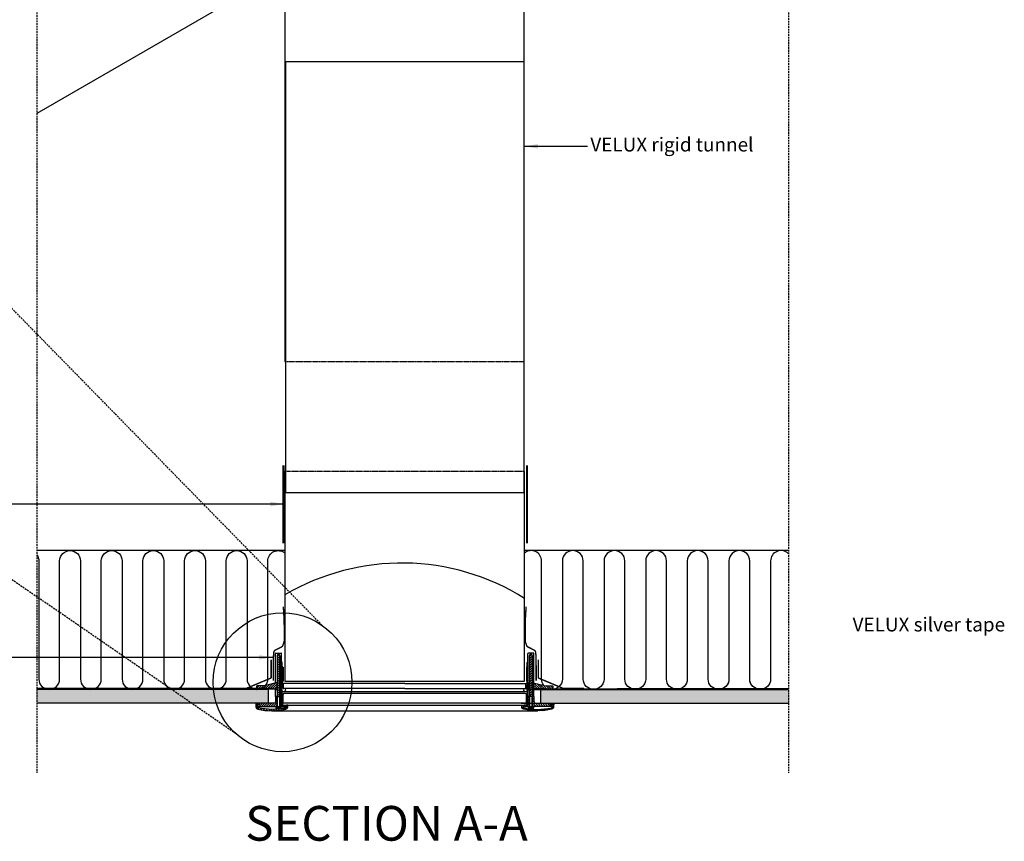
# Model space of a CAD drawing. Units: millimetres. Extents: x -290 to 3464, y 9647 to 12014.
# Drawn here: x 656 to 2074, y 9647 to 10830 of the extents above; entities that cross this region are included whole.
import ezdxf

# ---------------------------------------------------------------- set-up
doc = ezdxf.new("R2010")
doc.units = ezdxf.units.MM
doc.header["$LTSCALE"] = 0.04
doc.linetypes.add('DASHED', pattern=[0.75, 0.5, -0.25])
doc.linetypes.add('HIDDEN', pattern=[9.524999999999999, 6.35, -3.175])
doc.layers.get('0').update_dxf_attribs({"lineweight": 25})
for name, color, linetype in [('VELUX_DIFFUSER', 7, 'Continuous'), ('VELUX_FLEX', 253, 'Continuous'), ('VELUX_GASKET', 1, 'Continuous'), ('VELUX_HATCH', 1, 'Continuous'), ('VELUX_INFO', 7, 'Continuous'), ('VELUX_INSULATION', 1, 'Continuous'), ('VELUX_ROOFWINDOW', 2, 'Continuous'), ('VELUX_RUDE_', 1, 'Continuous'), ('VELUX_SILVERTABE', 3, 'Continuous'), ('VELUX_TEXT', 7, 'Continuous'), ('VELUX_UNDERROOF', 3, 'DASHED'), ('VELUX_VAPOUR-BARRIER', 1, 'HIDDEN')]:
    doc.layers.add(name, color=color, linetype=linetype)
doc.styles.add('VELUX notes 1_50', font='arial.ttf')
doc.styles.add('Verdana', font='verdana.ttf')
doc.dimstyles.new('VERDANA', dxfattribs={"dimtxt": 20, "dimasz": 20, "dimexe": 2, "dimexo": 0, "dimgap": 2, "dimtad": 1, "dimdec": 0, "dimzin": 4, "dimdsep": 46, "dimlunit": 6, "dimtxsty": 'Verdana', "dimcen": 0.09, "dimclrd": 256, "dimclre": 256, "dimclrt": 256, "dimadec": 0, "dimazin": 1, "dimtfac": 1, "dimtdec": 0, "dimtix": 1, "dimtmove": 0, "dimatfit": 3, "dimfxl": 1, "dimtolj": 1, "dimtzin": 0, "dimarcsym": 0})
pattern_1 = [(44.99999999999996, (531.9765785722275, 10194.03573222794), (-1.683798022700465, 1.683798022700467), [])]
pattern_2 = [(44.99999999999996, (531.9765785722275, 10233.02254638283), (-1.683798022700465, 1.683798022700467), [])]
pattern_3 = [(134.9999999999999, (1888.5211473995, 10233.02254638283), (1.683798022700467, 1.683798022700466), [])]
pattern_4 = [(135, (1888.5211473995, 10194.03573222794), (1.683798022700465, 1.683798022700467), [])]

msp = doc.modelspace()

# ---------------------------------------------------------------- hatches: boundary and pattern name
at = {"layer": 'VELUX_GASKET'}
h = msp.add_hatch(dxfattribs=at)
h.set_pattern_fill('ANSI31', color=256, scale=0.75, angle=89.99999999999999, style=0)
h.set_pattern_definition([(134.9999999999999, (531.9765785722275, 10233.02254638283), (-1.683798022700467, -1.683798022700465), [])])
h.paths.add_polyline_path([(1030.457792755746, 9912.635146443923), (1030.457792755748, 9914.094078073018), (1028.867645644485, 9917.084709828961), (1028.060430859081, 9917.084709828963), (1026.498058399609, 9914.096840590932), (1026.49802654455, 9914.013145689216), (1026.502279105751, 9913.7695166212), (1026.494661405388, 9905.171693274162), (1026.475745017102, 9855.471416768038), (1030.457792755748, 9855.471416768038)])
h = msp.add_hatch(dxfattribs=at)
h.set_pattern_fill('ANSI31', color=256, scale=0.75, angle=89.99999999999999, style=0)
h.set_pattern_definition([(44.99999999999996, (1888.5211473995, 10233.02254638283), (1.683798022700466, -1.683798022700467), [])])
h.paths.add_polyline_path([(1390.039933215982, 9912.635146443923), (1390.03993321598, 9914.094078073016), (1391.630080327243, 9917.084709828961), (1392.437295112647, 9917.084709828961), (1393.999667572119, 9914.096840590932), (1393.999699427178, 9914.013145689216), (1393.995446865977, 9913.7695166212), (1394.00306456634, 9905.171693274162), (1394.021980954626, 9855.471416768038), (1390.03993321598, 9855.471416768038)])
h = msp.add_hatch(dxfattribs=at)
h.set_pattern_fill('ANSI31', color=256, scale=0.75, angle=-2.544443745170813e-14, style=0)
h.set_pattern_definition(pattern_2)
h.paths.add_polyline_path([(1034.032835908862, 9897.498296638023), (1033.836398523499, 9901.334049247658), (1033.632640858985, 9904.820298743385), (1032.732622045503, 9904.820298743385), (1032.697401430327, 9868.518345379582), (1032.953741437854, 9868.262005372055), (1033.145772185399, 9871.926170314204), (1033.429572542247, 9871.926170314204), (1033.885245097388, 9871.926170314204, -0.3989595459725319), (1034.183898417294, 9871.642758895881), (1034.415413106159, 9867.225195472627, 0.3989595459728877), (1034.714066426066, 9866.941784054305), (1035.46881498617, 9866.941784054305, 0.4193348017581685), (1035.767832612995, 9867.24606660199), (1035.656469047179, 9873.626081014663, 0.4091108014275128), (1035.357451420355, 9873.919924818167), (1034.360528565283, 9873.919924818167, -0.4160501107899414), (1034.061471261244, 9874.220861999449), (1034.057439438268, 9877.498296638023), (1034.032835908862, 9877.498296638023)])
h = msp.add_hatch(dxfattribs=at)
h.set_pattern_fill('ANSI31', color=256, scale=0.75, angle=-2.544443745170813e-14, style=0)
h.set_pattern_definition(pattern_3)
h.paths.add_polyline_path([(1386.464890062866, 9897.498296638023), (1386.661327448229, 9901.334049247658), (1386.865085112743, 9904.820298743385), (1387.765103926225, 9904.820298743385), (1387.800324541399, 9868.51834537958), (1387.543984533874, 9868.262005372057), (1387.351953786329, 9871.926170314202), (1387.068153429481, 9871.926170314204), (1386.61248087434, 9871.926170314204, 0.3989595459725319), (1386.313827554434, 9871.642758895881), (1386.082312865569, 9867.225195472627, -0.3989595459728877), (1385.783659545662, 9866.941784054305), (1385.028910985558, 9866.941784054305, -0.4193348017581685), (1384.729893358733, 9867.24606660199), (1384.841256924549, 9873.626081014663, -0.4091108014275128), (1385.140274551372, 9873.919924818167), (1386.137197406445, 9873.919924818167, 0.4160501107899414), (1386.436254710484, 9874.220861999449), (1386.440286533459, 9877.498296638023), (1386.464890062866, 9877.498296638023)])
for points in [[(1035.032835908862, 9897.498296638023), (1034.032835908862, 9897.498296638023), (1034.057439438268, 9877.498296638023), (1035.032835908862, 9877.498296638023)], [(1385.464890062866, 9897.498296638023), (1386.464890062866, 9897.498296638023), (1386.440286533459, 9877.498296638023), (1385.464890062866, 9877.498296638023)]]:
    msp.add_hatch(color=256, dxfattribs=at).paths.add_polyline_path(points)
h = msp.add_hatch(dxfattribs=at)
h.set_pattern_fill('ANSI31', color=256, scale=0.75, angle=-2.544443745170813e-14, style=0)
h.set_pattern_definition(pattern_1)
h.paths.add_polyline_path([(1026.49802654455, 9875.02633153432), (1026.496613864536, 9875.107263918128), (1024.966703520346, 9875.107263918128), (1009.55170408654, 9871.169274657545), (997.3330440561476, 9870.529045592866, 0.3939124144345226), (996.8606747393496, 9870.039899433152), (996.7815709639963, 9865.508923136675), (1009.899517487835, 9866.196272699766), (1024.867400412501, 9866.184888397636), (1024.954615870976, 9865.188011145654), (1025.767093433487, 9865.188011145654), (1026.31332075809, 9865.734238470257), (1026.494661405388, 9866.184879119273)])
h = msp.add_hatch(dxfattribs=at)
h.set_pattern_fill('ANSI31', color=256, scale=0.75, angle=-2.544443745170813e-14, style=0)
h.set_pattern_definition(pattern_1)
h.paths.add_polyline_path([(1031.973894063396, 9874.617524245621, 0.0309060079338397), (1031.969020791015, 9874.678891243087), (1031.545597302975, 9875.102314731128, 0.03527411560137291), (1031.475531352024, 9875.107263918128), (1030.457792755748, 9875.107263918128), (1030.457792755746, 9873.648332289033), (1030.457792755747, 9866.135368650292), (1030.678746461341, 9865.68471872291), (1031.224973785942, 9865.138491398311), (1032.037451348453, 9865.13849139831), (1032.065527509657, 9865.45940338933), (1032.122402414247, 9866.109486523506)])
h = msp.add_hatch(dxfattribs=at)
h.set_pattern_fill('ANSI31', color=256, scale=0.75, angle=-2.544443745170813e-14, style=0)
h.set_pattern_definition(pattern_4)
h.paths.add_polyline_path([(1388.52383190833, 9874.617524245621, -0.0309060079338397), (1388.528705180713, 9874.678891243087), (1388.952128668753, 9875.102314731128, -0.03527411560137291), (1389.022194619704, 9875.107263918128), (1390.03993321598, 9875.107263918128), (1390.03993321598, 9873.648332289033), (1390.03993321598, 9866.135368650292), (1389.818979510387, 9865.68471872291), (1389.272752185786, 9865.138491398311), (1388.460274623275, 9865.13849139831), (1388.43219846207, 9865.45940338933), (1388.37532355748, 9866.109486523506)])
h = msp.add_hatch(dxfattribs=at)
h.set_pattern_fill('ANSI31', color=256, scale=0.75, angle=-2.544443745170813e-14, style=0)
h.set_pattern_definition(pattern_4)
h.paths.add_polyline_path([(1393.999699427176, 9875.02633153432), (1394.00111210719, 9875.107263918128), (1395.531022451382, 9875.107263918128), (1410.946021885186, 9871.169274657545), (1423.16468191558, 9870.529045592866, -0.3939124144345226), (1423.637051232377, 9870.039899433152), (1423.71615500773, 9865.508923136675), (1410.598208483893, 9866.196272699766), (1395.630325559226, 9866.184888397636), (1395.54311010075, 9865.188011145654), (1394.730632538239, 9865.188011145654), (1394.184405213638, 9865.734238470257), (1394.00306456634, 9866.184879119273)])
h = msp.add_hatch(dxfattribs=at)
h.set_pattern_fill('ANSI31', color=256, scale=20, angle=89.99999999999999, style=0)
h.set_pattern_definition([(134.9999999999999, (-898.3350335170453, 8468.501902101447), (-1.76776695296637, -1.767766952966368), [])])
edge = h.paths.add_edge_path()
edge.add_arc((1038.264291616044, 9840.484801050196), 3.489070381935921, 282.8730045807554, 356.9999999999159)
edge.add_line((1041.748580348281, 9840.302197215353), (1041.877592026984, 9842.763886690902))
edge.add_line((1041.877592026984, 9842.763886690902), (1039.881101402005, 9842.763886690902))
edge.add_line((1039.881101402005, 9842.763886690902), (1039.757558215574, 9840.406542263834))
edge.add_arc((1038.264291616044, 9840.484801050197), 1.495315877972518, 282.8730045806449, 356.99999999988836, ccw=False)
edge.add_arc((1018.635135582103, 9926.37614004533), 89.60108118865934, 257.328810032288, 282.8730045806505, ccw=False)
edge.add_arc((999.3086382849451, 9840.416193656301), 1.495315877972744, 182.9999999999802, 257.3288100322871, ccw=False)
edge.add_line((997.815371685414, 9840.337934869944), (997.6540843319453, 9843.415480907512))
edge.add_line((997.6540843319453, 9843.415480907512), (998.8174243507829, 9843.415480907512))
edge.add_line((998.817424350782, 9843.415480907512), (998.8348275581293, 9844.412509988728))
edge.add_line((998.8348275581302, 9844.412509988728), (997.8723010058184, 9845.409235411475))
edge.add_line((997.8723010058184, 9845.409235411475), (995.5531054609983, 9845.409235411476))
edge.add_line((995.5531054609983, 9845.409235411475), (995.824349552724, 9840.23358982146))
edge.add_arc((999.3086382849624, 9840.416193656298), 3.48907038193581, 182.9999999999721, 257.3288100322967)
edge.add_arc((1018.635135582103, 9926.37614004533), 91.59483569262294, 257.3288100322995, 282.8730045806541)
h = msp.add_hatch(dxfattribs=at)
h.set_pattern_fill('ANSI31', color=256, scale=0.75, angle=-2.544443745170813e-14, style=0)
h.set_pattern_definition([(44.99999999999996, (531.9765785722275, 10258.02254638283), (-1.683798022700465, 1.683798022700467), [])])
edge = h.paths.add_edge_path()
edge.add_line((1026.470245805742, 9841.022975502756), (1026.475745017101, 9855.47141676804))
edge.add_line((1026.475745017102, 9855.471416768038), (1024.027934480465, 9855.472348427535))
edge.add_line((1024.027934480464, 9855.472348427535), (1024.027934480464, 9847.502701535104))
edge.add_arc((1022.034156081892, 9847.502701535104), 1.993778398572488, -89.99931333380363, 9.777068044058979e-12, ccw=False)
edge.add_line((1022.034179976501, 9845.508923136675), (1000.794486578124, 9845.508923136675))
edge.add_line((1000.794486578123, 9845.508923136675), (1000.684773919836, 9843.415480907512))
edge.add_line((1000.684773919837, 9843.415480907512), (998.508617147294, 9843.415480907512))
edge.add_line((998.508617147294, 9843.415480907512), (998.1769290326101, 9843.116827587604))
edge.add_line((998.1769290326101, 9843.116827587604), (998.0671948946965, 9841.022975502756))
edge.add_line((998.0671948946965, 9841.022975502756), (1026.470245805743, 9841.022975502756))
h = msp.add_hatch(dxfattribs=at)
h.set_pattern_fill('ANSI31', color=256, scale=0.75, angle=-2.544443745170813e-14, style=0)
h.set_pattern_definition(pattern_2)
h.paths.add_polyline_path([(1032.684749226713, 9855.477695656491), (1030.457792755748, 9855.477695656491), (1030.457792755748, 9841.122663227954), (1032.45154725971, 9841.122663227954), (1032.670821792342, 9841.122663227954)])
h = msp.add_hatch(dxfattribs=at)
h.set_pattern_fill('ANSI31', color=256, scale=20, angle=89.99999999999999, style=0)
h.set_pattern_definition([(44.99999999999996, (3318.832759488771, 8468.501902101445), (1.767766952966368, -1.767766952966369), [])])
edge = h.paths.add_edge_path()
edge.add_arc((1382.233434355684, 9840.484801050196), 3.489070381935921, 183.0000000000841, 257.1269954192446, ccw=False)
edge.add_line((1378.749145623447, 9840.302197215353), (1378.620133944744, 9842.763886690902))
edge.add_line((1378.620133944744, 9842.763886690902), (1380.616624569723, 9842.763886690902))
edge.add_line((1380.616624569723, 9842.763886690902), (1380.740167756154, 9840.406542263834))
edge.add_arc((1382.233434355684, 9840.484801050196), 1.495315877972518, 183.0000000001116, 257.1269954193551)
edge.add_arc((1401.862590389625, 9926.37614004533), 89.60108118865934, 257.1269954193494, 282.671189967712)
edge.add_arc((1421.189087686783, 9840.416193656301), 1.495315877972744, 282.6711899677129, 357.0000000000198)
edge.add_line((1422.682354286314, 9840.337934869944), (1422.843641639783, 9843.415480907512))
edge.add_line((1422.843641639783, 9843.415480907512), (1421.680301620945, 9843.415480907512))
edge.add_line((1421.680301620946, 9843.415480907512), (1421.662898413599, 9844.412509988728))
edge.add_line((1421.662898413598, 9844.412509988728), (1422.62542496591, 9845.409235411475))
edge.add_line((1422.62542496591, 9845.409235411475), (1424.94462051073, 9845.409235411476))
edge.add_line((1424.94462051073, 9845.409235411475), (1424.673376419004, 9840.23358982146))
edge.add_arc((1421.189087686765, 9840.416193656298), 3.48907038193581, 282.6711899677033, 357.0000000000279, ccw=False)
edge.add_arc((1401.862590389625, 9926.37614004533), 91.59483569262294, 257.1269954193458, 282.67118996770046, ccw=False)
h = msp.add_hatch(dxfattribs=at)
h.set_pattern_fill('ANSI31', color=256, scale=0.75, angle=-2.544443745170813e-14, style=0)
h.set_pattern_definition(pattern_3)
h.paths.add_polyline_path([(1387.812976745015, 9855.477695656491), (1390.03993321598, 9855.477695656491), (1390.03993321598, 9841.122663227954), (1388.046178712018, 9841.122663227954), (1387.826904179384, 9841.122663227954)])
h = msp.add_hatch(dxfattribs=at)
h.set_pattern_fill('ANSI31', color=256, scale=0.75, angle=-2.544443745170813e-14, style=0)
h.set_pattern_definition([(134.9999999999999, (1888.5211473995, 10258.02254638283), (1.683798022700467, 1.683798022700466), [])])
edge = h.paths.add_edge_path()
edge.add_line((1394.027480165986, 9841.022975502754), (1394.021980954627, 9855.471416768036))
edge.add_line((1394.021980954626, 9855.471416768038), (1396.469791491263, 9855.472348427535))
edge.add_line((1396.469791491264, 9855.472348427535), (1396.469791491264, 9847.502701535104))
edge.add_arc((1398.463569889836, 9847.502701535104), 1.993778398572488, 539.9999999999901, 629.9993133338036)
edge.add_line((1398.463545995227, 9845.508923136675), (1419.703239393604, 9845.508923136675))
edge.add_line((1419.703239393605, 9845.508923136675), (1419.812952051892, 9843.415480907512))
edge.add_line((1419.812952051891, 9843.415480907512), (1421.989108824434, 9843.415480907512))
edge.add_line((1421.989108824434, 9843.415480907512), (1422.320796939118, 9843.116827587604))
edge.add_line((1422.320796939118, 9843.116827587604), (1422.430531077031, 9841.022975502756))
edge.add_line((1422.430531077031, 9841.022975502756), (1394.027480165985, 9841.022975502756))
at = {"layer": 'VELUX_HATCH'}
h = msp.add_hatch(dxfattribs=at)
h.set_pattern_fill('AR-CONC', color=256, scale=2, style=0)
h.set_pattern_definition([(49.99999999999999, (-102.5638967786235, 8990.894243480632), (14.34520365201507, -1.255042699651902), [1.5, -16.5]), (355, (-102.5638967786235, 8990.894243480632), (-2.77502667226, 15.04384267400024), [1.2, -13.2]), (100.4514, (-101.3684631786236, 8990.789656680632), (11.57018763428043, 13.78879084121907), [1.274803799999997, -14.02284223999998]), (46.18420000000002, (-102.5638967786235, 8994.894243480632), (21.34482097251289, -3.310380286580362), [2.249999999999999, -24.74999999999999]), (96.63559999999998, (-100.7851618786235, 8994.618377340632), (18.69325411097407, 19.48235741800884), [1.912205759999997, -21.03425999999995]), (351.1842, (-102.5638967786235, 8994.894243480632), (18.69323890267254, 19.48237201850649), [1.8, -19.8]), (21, (-100.5638967786235, 8993.894243480632), (11.93814104236923, -8.052377813306776), [1.5, -16.5]), (326.0000000000001, (-100.5638967786235, 8993.894243480632), (4.866306638431634, 14.50300090093706), [1.2, -13.2]), (71.4514, (-99.5690521186234, 8993.223211360631), (16.8044525716298, 6.450609934199048), [1.2748038, -14.02284224]), (37.50000000000001, (-102.5638967786235, 8990.894243480632), (0.2431971063458134, 6.65787707662623), [0, -13.04, 0, -13.4, 0, -13.25]), (7.499999999999999, (-102.5638967786235, 8990.894243480632), (5.261390748842972, 7.888234237647205), [0, -7.64, 0, -12.74, 0, -5.05]), (327.5, (-107.0238967786236, 8990.894243480632), (10.67644872344818, -0.451097434687596), [0, -5, 0, -15.6, 0, -20.7]), (317.5, (-109.0238967786236, 8990.894243480632), (11.66372338684772, 2.002099646646353), [0, -6.5, 0, -10.36, 0, -14.7])])
h.paths.add_polyline_path([(680.1730173422056, 9865.508923136675), (680.1730173422056, 9845.508923136675), (1014.027934480464, 9845.508923136675), (1014.027934480463, 9865.508923136675)])
h = msp.add_hatch(dxfattribs=at)
h.set_pattern_fill('AR-CONC', color=256, scale=2, style=0)
h.set_pattern_definition([(49.99999999999999, (-297.4643940916212, 9163.719581349957), (14.34520365201507, -1.255042699651902), [1.5, -16.5]), (355, (-297.4643940916212, 9163.719581349957), (-2.77502667226, 15.04384267400024), [1.2, -13.2]), (100.4514, (-296.2689604916212, 9163.614994549958), (11.57018763428043, 13.78879084121907), [1.2748038, -14.02284224]), (46.18420000000002, (-297.4643940916212, 9167.719581349957), (21.34482097251289, -3.310380286580362), [2.249999999999999, -24.74999999999999]), (96.6356, (-295.6856591916212, 9167.443715209958), (18.69325411097407, 19.48235741800884), [1.91220576, -21.03426]), (351.1842, (-297.4643940916212, 9167.719581349957), (18.69323890267254, 19.48237201850649), [1.8, -19.8]), (21, (-295.4643940916212, 9166.719581349957), (11.93814104236923, -8.052377813306776), [1.5, -16.5]), (326.0000000000001, (-295.4643940916212, 9166.719581349957), (4.866306638431634, 14.50300090093706), [1.2, -13.2]), (71.4514, (-294.4695494316212, 9166.048549229958), (16.8044525716298, 6.450609934199048), [1.2748038, -14.02284224]), (37.50000000000001, (-297.4643940916212, 9163.719581349957), (0.2431971063458134, 6.65787707662623), [0, -13.04, 0, -13.4, 0, -13.25]), (7.499999999999999, (-297.4643940916212, 9163.719581349957), (5.261390748842972, 7.888234237647205), [0, -7.64, 0, -12.74, 0, -5.05]), (327.5, (-301.9243940916212, 9163.719581349957), (10.67644872344818, -0.451097434687596), [0, -5, 0, -15.6, 0, -20.7]), (317.5, (-303.9243940916212, 9163.719581349957), (11.66372338684772, 2.002099646646353), [0, -6.5, 0, -10.36, 0, -14.7])])
h.paths.add_polyline_path([(1763.06662717862, 9865.508923136675), (1406.469791491264, 9865.508923136675), (1406.469791491262, 9845.508923136675), (1763.06662717862, 9845.508923136675)])

# ---------------------------------------------------------------- linework, layer by layer
at = {"color": 1, "linetype": 'HIDDEN', "ltscale": 10}
for p, q in [((1763.066627178621, 11723.94639477327), (1763.066627178621, 9745.508923136675)), ((680.0545873197387, 11088.1937677032), (680.1825475157204, 9745.508923590796))]:
    msp.add_line(p, q, dxfattribs=at)
at = {"color": 7, "linetype": 'HIDDEN', "ltscale": 10}
for p, q in [((1090.871089592494, 9958.154551372021), (379.847681965208, 10684.53815986714)), ((966.6730717992876, 9802.000906031762), (104.4565715067629, 10394.65731880627))]:
    msp.add_line(p, q, dxfattribs=at)
at = {"layer": 'VELUX_DIFFUSER'}
for p, q in [((1024.027934480464, 9913.854255657643), (1024.027934480464, 9917.279703019147)), ((1024.527934480464, 9917.779703019147), (1032.232622045503, 9917.779703019147)), ((1032.732622045503, 9904.820298743385), (1032.732622045503, 9917.279703019147)), ((1387.765103926225, 9904.820298743385), (1387.765103926225, 9917.279703019147)), ((1395.969791491264, 9917.779703019147), (1388.265103926225, 9917.779703019147)), ((1396.469791491264, 9913.854255657641), (1396.469791491264, 9917.279703019147)), ((1024.027934480464, 9874.867441502753), (1024.027934480464, 9913.854255657643)), ((1032.670821792342, 9841.122663227954), (1032.732622045503, 9904.820298743385)), ((1387.826904179384, 9841.122663227954), (1387.765103926225, 9904.820298743385)), ((1396.469791491264, 9855.472348427535), (1396.469791491264, 9913.854255657641)), ((1024.027934480464, 9855.472348427535), (1024.027934480464, 9866.185526880303)), ((1030.457792755746, 9855.477695656491), (1032.684749226713, 9855.477695656491)), ((1390.039933215982, 9855.477695656491), (1387.812976745015, 9855.477695656491)), ((1026.47028374782, 9838.630470098), (1027.840989969294, 9838.630470098)), ((1028.148598592257, 9840.375005288968), (1027.840989969294, 9838.630470098)), ((1027.840989969294, 9838.630470098), (1029.087086534271, 9838.630470098)), ((1028.779477911308, 9840.375005288968), (1029.087086534271, 9838.630470098)), ((1029.087086534271, 9838.630470098), (1030.457792755746, 9838.630470098)), ((1032.45154725971, 9841.122663227954), (1039.795088525003, 9841.122663227954)), ((1388.046178712018, 9841.122663227954), (1380.702637446725, 9841.122663227954)), ((1391.410639437457, 9838.630470097998), (1390.03993321598, 9838.630470097998)), ((1391.71824806042, 9840.375005288966), (1391.410639437457, 9838.630470097998)), ((1392.656736002434, 9838.630470097998), (1391.410639437457, 9838.630470097998)), ((1392.349127379469, 9840.375005288966), (1392.656736002434, 9838.630470097998)), ((1394.027442223908, 9838.630470097998), (1392.656736002434, 9838.630470097998))]:
    msp.add_line(p, q, dxfattribs=at)
at = {"layer": 'VELUX_DIFFUSER', "color": 0}
msp.add_line((1018.635135582104, 9834.781304352708), (1401.862590389624, 9834.781304352706), dxfattribs=at)
at = {"layer": 'VELUX_DIFFUSER'}
for points in [[(1024.476529243855, 9841.022975502756), (1024.476529243855, 9840.125785975972, 0.4142135623730951), (1025.971845121829, 9838.630470098), (1026.47028374782, 9838.630470098), (1026.777892370783, 9840.375005288968), (1030.150184132783, 9840.375005288968), (1030.457792755748, 9838.630470098), (1030.956231381737, 9838.630470098, 0.4142135623730951), (1032.45154725971, 9840.125785975972), (1032.45154725971, 9841.122663227954), (1030.457792755748, 9841.122663227954), (1030.457792755746, 9912.635146443923), (1030.457792755748, 9914.094078073018), (1028.867645644485, 9917.084709828961), (1028.060430859081, 9917.084709828963), (1026.496613864536, 9914.094078073016), (1026.49805734817, 9914.094078073016), (1026.47028374782, 9841.122663227954)], [(1396.021196727871, 9841.022975502756), (1396.021196727873, 9840.125785975972, -0.4142135623730951), (1394.525880849899, 9838.630470097998), (1394.027442223908, 9838.630470097998), (1393.719833600945, 9840.375005288968), (1390.347541838943, 9840.375005288966), (1390.03993321598, 9838.630470097998), (1389.541494589991, 9838.630470097998, -0.4142135623730951), (1388.046178712018, 9840.125785975972), (1388.046178712018, 9841.122663227954), (1390.03993321598, 9841.122663227954), (1390.039933215982, 9912.635146443923), (1390.03993321598, 9914.094078073016), (1391.630080327243, 9917.084709828961), (1392.437295112647, 9917.084709828961), (1394.001112107192, 9914.094078073016), (1393.999668623558, 9914.094078073018), (1394.027442223908, 9841.122663227954)], [(1032.697401430327, 9868.518345379582), (1032.953741437854, 9868.262005372055), (1033.145772185399, 9871.926170314204), (1033.429572542247, 9871.926170314204), (1033.885245097388, 9871.926170314204, -0.398959545973162), (1034.183898417294, 9871.642758895881), (1034.415413106159, 9867.225195472627, 0.398959545973053), (1034.714066426066, 9866.941784054305), (1035.46881498617, 9866.941784054305, 0.4193348017583959), (1035.767832612995, 9867.24606660199), (1035.656469047179, 9873.626081014663, 0.4091108014271244), (1035.357451420356, 9873.919924818167), (1034.360528565283, 9873.919924818167, -0.4116598904959141), (1034.061476777099, 9874.216378208343), (1034.032835908862, 9897.498296638023), (1033.836398523499, 9901.334049247656), (1033.632640858985, 9904.820298743385), (1032.732622045503, 9904.820298743385)], [(1387.800324541399, 9868.51834537958), (1387.543984533874, 9868.262005372057), (1387.351953786329, 9871.926170314202), (1387.068153429481, 9871.926170314204), (1386.61248087434, 9871.926170314204, 0.398959545973162), (1386.313827554434, 9871.642758895881), (1386.082312865569, 9867.225195472627, -0.398959545973053), (1385.783659545662, 9866.941784054305), (1385.028910985558, 9866.941784054305, -0.4193348017583959), (1384.729893358733, 9867.24606660199), (1384.841256924549, 9873.626081014663, -0.4091108014271244), (1385.140274551372, 9873.919924818167), (1386.137197406445, 9873.919924818167, 0.4116598904959141), (1386.436249194629, 9874.216378208343), (1386.464890062866, 9897.498296638023), (1386.661327448229, 9901.334049247656), (1386.865085112743, 9904.820298743385), (1387.765103926225, 9904.820298743385)], [(1024.966703520346, 9875.107263918128), (1009.55170408654, 9871.169274657545), (997.3330440561476, 9870.529045592866, 0.3938605194293232), (996.8606763032767, 9870.039989013176), (996.7815709639963, 9865.508923136675), (1009.899517487833, 9866.196272699766), (1024.867400412501, 9866.184888397636), (1024.954615870976, 9865.188011145654), (1025.767093433487, 9865.188011145654), (1026.31332075809, 9865.734238470257), (1026.494661405388, 9866.184879119273), (1026.494661405388, 9866.184879119273), (1026.502279105751, 9874.782702466306), (1026.496613864536, 9875.107263918128), (1024.966703520346, 9875.107263918128)], [(1395.531022451382, 9875.107263918128), (1410.946021885186, 9871.169274657545), (1423.16468191558, 9870.529045592866, -0.3938605194293232), (1423.637049668449, 9870.039989013176), (1423.71615500773, 9865.508923136675), (1410.598208483893, 9866.196272699766), (1395.630325559226, 9866.184888397636), (1395.54311010075, 9865.188011145654), (1394.730632538239, 9865.188011145654), (1394.184405213638, 9865.734238470257), (1394.00306456634, 9866.184879119273), (1394.00306456634, 9866.184879119273), (1393.995446865975, 9874.782702466306), (1394.00111210719, 9875.107263918128), (1395.531022451382, 9875.107263918128)]]:
    msp.add_lwpolyline(points, format="xyb", dxfattribs=at)
for points in [[(1031.973894063396, 9874.617524245621, 0.03090600793383969), (1031.969020791015, 9874.678891243087), (1031.545597302975, 9875.102314731128, 0.03527411560145856), (1031.475531352022, 9875.107263918128), (1030.457792755748, 9875.107263918128), (1030.457792755746, 9874.733182718961), (1030.457792755746, 9874.733182718961), (1030.457792755746, 9873.274251089886), (1030.457792755746, 9866.135368650292), (1030.457792755746, 9866.135368650292), (1030.678746461341, 9865.68471872291), (1031.224973785942, 9865.138491398311), (1032.037451348453, 9865.13849139831), (1032.065527509657, 9865.45940338933), (1032.124666806929, 9866.13536865029), (1032.121950640043, 9866.135368650292)], [(1388.52383190833, 9874.617524245621, -0.03090600793383969), (1388.528705180713, 9874.678891243087), (1388.952128668753, 9875.102314731128, -0.03527411560145856), (1389.022194619704, 9875.107263918128), (1390.03993321598, 9875.107263918128), (1390.03993321598, 9874.733182718961), (1390.03993321598, 9874.733182718961), (1390.03993321598, 9873.274251089886), (1390.03993321598, 9866.135368650292), (1390.03993321598, 9866.135368650292), (1389.818979510387, 9865.68471872291), (1389.272752185786, 9865.138491398311), (1388.460274623275, 9865.13849139831), (1388.43219846207, 9865.45940338933), (1388.373059164799, 9866.13536865029), (1388.375775331683, 9866.135368650292)], [(1039.041624480691, 9837.083424013224, 0.3352115920713962), (1041.748580348281, 9840.302197215353), (1041.877592026984, 9842.763886690902), (1039.881101402005, 9842.763886690902), (1039.757558215575, 9840.406542263834, -0.3352115920717833), (1038.597434272318, 9839.027068034351, -0.111921417989407), (998.980632300636, 9838.95729624758, -0.3361914121519295), (997.815371685414, 9840.337934869944), (997.6540843319453, 9843.415480907512), (998.817424350782, 9843.415480907512), (998.8348275581302, 9844.412509988728), (997.8723010058184, 9845.409235411475), (995.5531054609983, 9845.409235411475), (995.824349552724, 9840.233589821462, 0.3361914121520257), (998.543290988242, 9837.012099702613, 0.1119214179893722)], [(1026.470245805742, 9841.022975502756), (1026.475745017102, 9855.471416768038), (1024.027934480464, 9855.472348427535), (1024.027934480464, 9847.502701535104, -0.4142100521735361), (1022.034179976501, 9845.508923136675), (1000.794486578123, 9845.508923136675), (1000.684773919837, 9843.415480907512), (998.508617147294, 9843.415480907512), (998.1769290326101, 9843.116827587604), (998.0671948946965, 9841.022975502756), (1026.470245805742, 9841.022975502756)], [(1381.456101491037, 9837.083424013224, -0.3352115920713962), (1378.749145623447, 9840.302197215353), (1378.620133944744, 9842.763886690902), (1380.616624569723, 9842.763886690902), (1380.740167756153, 9840.406542263834, 0.3352115920717833), (1381.900291699408, 9839.027068034351, 0.111921417989407), (1421.517093671092, 9838.95729624758, 0.3361914121519295), (1422.682354286314, 9840.337934869944), (1422.843641639783, 9843.415480907512), (1421.680301620946, 9843.415480907512), (1421.662898413598, 9844.412509988728), (1422.62542496591, 9845.409235411475), (1424.94462051073, 9845.409235411475), (1424.673376419004, 9840.23358982146, -0.3361914121520257), (1421.954434983486, 9837.012099702613, -0.1119214179893722)], [(1394.027480165986, 9841.022975502754), (1394.021980954626, 9855.471416768038), (1396.469791491264, 9855.472348427535), (1396.469791491264, 9847.502701535104, 0.4142100521735361), (1398.463545995227, 9845.508923136675), (1419.703239393605, 9845.508923136675), (1419.812952051891, 9843.415480907512), (1421.989108824434, 9843.415480907512), (1422.320796939118, 9843.116827587604), (1422.430531077031, 9841.022975502756), (1394.027480165986, 9841.022975502754)]]:
    msp.add_lwpolyline(points, format="xyb", close=True, dxfattribs=at)
at = {"layer": 'VELUX_DIFFUSER', "color": 0}
msp.add_lwpolyline([(1386.392629794475, 9845.659995908127), (1385.393777651893, 9845.659995908127), (1384.892296872195, 9845.659995908127), (1379.186217353011, 9845.659995908127), (1378.68777872702, 9845.659995908127), (1296.935810407948, 9845.659995908127), (1296.257412275295, 9845.659995908127), (1293.404372515703, 9845.659995908127), (1292.723492690372, 9845.659995908127), (1290.996850641031, 9845.659995908127), (1210.248862985864, 9845.659995908125), (1129.750094643694, 9845.659995908127), (1129.500875330697, 9845.659995908127), (1127.774233281356, 9845.659995908127), (1127.093353456024, 9845.659995908127), (1124.240313696433, 9845.659995908127), (1123.561915563778, 9845.659995908127), (1041.809947244705, 9845.659995908127), (1041.311508618714, 9845.659995908127), (1035.605429099531, 9845.659995908127), (1035.106923009052, 9845.659995908127), (1035.103948319831, 9845.659995908127), (1034.105096177253, 9845.659995908127), (1034.012791298004, 9843.016730006719), (1038.138489310115, 9843.016730006719), (1038.138489310115, 9842.669364152182), (1039.87614768566, 9842.669364152182), (1039.881101402005, 9842.763886690902), (1041.877592026984, 9842.763886690902), (1210.248862985864, 9842.763886690902), (1378.620133944744, 9842.763886690902), (1380.616624569721, 9842.763886690902), (1380.621578286066, 9842.669364152182), (1382.359236661609, 9842.669364152182), (1382.359236661611, 9843.016730006719), (1386.484934673722, 9843.016730006719)], close=True, dxfattribs=at)
at = {"layer": 'VELUX_DIFFUSER'}
for points in [[(1034.179994024744, 9843.016730006719), (1038.138489310115, 9843.016730006719), (1038.138489310115, 9841.122663227954), (1034.179994024744, 9841.122663227954)], [(1386.317731946984, 9843.016730006719), (1382.359236661613, 9843.016730006719), (1382.359236661611, 9841.122663227954), (1386.317731946984, 9841.122663227954)]]:
    msp.add_lwpolyline(points, close=True, dxfattribs=at)
for centre, start, end in [((1024.527934480464, 9917.279703019147), 90, 180), ((1032.232622045503, 9917.279703019147), 0, 90), ((1388.265103926225, 9917.279703019147), 90, 180), ((1395.969791491264, 9917.279703019147), 0, 90)]:
    msp.add_arc(centre, 0.5, start, end, dxfattribs=at)
at = {"layer": 'VELUX_FLEX'}
for p, q in [((1030.457792755746, 9914.094078073016), (1030.457792755746, 9841.122663227954)), ((1390.039933215982, 9914.094078073016), (1390.039933215982, 9841.122663227954)), ((1034.032835908862, 9897.498296638023), (1034.032835908862, 9877.498296638023)), ((1034.032835908862, 9897.498296638023), (1035.032835908862, 9897.498296638023)), ((1034.03283590891, 9897.498296638023), (1035.03283590891, 9897.498296638023)), ((1035.032835908862, 9897.498296638023), (1035.032835908862, 9877.498296638023)), ((1385.464890062866, 9897.498296638023), (1385.464890062866, 9877.498296638023)), ((1386.464890062866, 9897.498296638023), (1385.464890062866, 9897.498296638023)), ((1386.464890062817, 9897.498296638023), (1385.464890062817, 9897.498296638023)), ((1386.464890062866, 9897.498296638023), (1386.464890062866, 9877.498296638023)), ((1034.032835908862, 9877.498296638023), (1035.032835908862, 9877.498296638023)), ((1386.464890062866, 9877.498296638023), (1385.464890062866, 9877.498296638023)), ((1000.789262165825, 9845.409235411475), (997.8723010058184, 9845.409235411475)), ((1419.708463805903, 9845.409235411475), (1422.62542496591, 9845.409235411475))]:
    msp.add_line(p, q, dxfattribs=at)
at = {"layer": 'VELUX_GASKET'}
for p, q in [((1026.475745017102, 9855.471416768038), (1030.457792755746, 9855.471416768038)), ((1394.021980954626, 9855.471416768038), (1390.039933215982, 9855.471416768038)), ((1026.47028374782, 9841.122663227954), (1030.457792755746, 9841.122663227954)), ((1390.039933215982, 9841.122663227954), (1394.027442223908, 9841.122663227954))]:
    msp.add_line(p, q, dxfattribs=at)
for points in [[(1036.470817942165, 9866.941784054305), (1035.46881498617, 9866.941784054305), (1034.714066426066, 9866.941784054305, -0.398959545973053), (1034.415413106159, 9867.225195472627), (1034.183898417294, 9871.642758895881, 0.398959545973162), (1033.885245097388, 9871.926170314204), (1033.429572542247, 9871.926170314204), (1033.145772185399, 9871.926170314204), (1032.885007480621, 9866.950483339011), (1032.84199099645, 9864.48607061143, 0.346307690587057), (1035.393488094316, 9862.108470565825), (1036.490053071691, 9862.108470565825, 0.9940277794691186)], [(1384.026908029563, 9866.941784054305), (1385.028910985558, 9866.941784054305), (1385.783659545662, 9866.941784054305, 0.398959545973053), (1386.082312865569, 9867.225195472627), (1386.313827554434, 9871.642758895881, -0.398959545973162), (1386.61248087434, 9871.926170314204), (1387.068153429481, 9871.926170314204), (1387.351953786329, 9871.926170314202), (1387.612718491107, 9866.950483339011), (1387.655734975277, 9864.48607061143, -0.346307690587057), (1385.104237877412, 9862.108470565825), (1384.007672900037, 9862.108470565825, -0.9940277794691186)]]:
    msp.add_lwpolyline(points, format="xyb", close=True, dxfattribs=at)
at = {"layer": 'VELUX_INFO'}
msp.add_circle((1034.178679113584, 9875.77754854908), 100, dxfattribs=at)
at = {"layer": 'VELUX_INSULATION'}
for p, q in [((1037.748863316273, 10065.50892313667), (680.1730173422056, 10065.50892313667)), ((1763.175527027573, 10065.50892313667), (1382.748862655454, 10065.50892313667))]:
    msp.add_line(p, q, dxfattribs=at)
for points in [[(680.1730173422056, 10059.42694452759, -0.1605297326174972), (683.1119686949623, 10050.50892313667), (683.1119686949633, 9880.508923136675, 1), (713.1119686949633, 9880.508923136675), (713.1119686949623, 10050.50892313667, -0.9999999999999997), (743.1119686949623, 10050.50892313667)], [(743.1119686949623, 10050.50892313667), (743.1119686949633, 9880.508923136675, 1), (773.1119686949633, 9880.508923136675), (773.1119686949623, 10050.50892313667, -0.9999999999999997), (803.1119686949623, 10050.50892313668), (803.1119686949633, 9880.508923136675, 1), (833.1119686949633, 9880.508923136675), (833.1119686949623, 10050.50892313668, -0.9999999999999997), (863.1119686949623, 10050.50892313668), (863.1119686949633, 9880.508923136675, 1), (893.1119686949633, 9880.508923136675), (893.1119686949623, 10050.50892313668, -0.9999999999999997), (923.1119686949623, 10050.50892313668), (923.1119686949633, 9880.508923136676, 1), (953.1119686949633, 9880.508923136676), (953.1119686949623, 10050.50892313668, -0.9999999999999997), (983.1119686949623, 10050.50892313668), (983.1119686949633, 9880.508923136676, 0.4625134290926252), (1000.532073229147, 9865.70544063952, 0.4625134290926252)], [(1000.532073229147, 9865.70544063952, 0.367508810664911), (1013.111968694963, 9880.508923136676), (1013.111968694962, 10050.50892313668, -0.6369198247644688), (1037.748863316273, 10062.00371596029, -0.6369198247644688)], [(1410.572964298013, 9871.264577727661, -0.167547566258744), (1407.385757276764, 9880.508923136676), (1407.385757276765, 10050.50892313668, 0.63691982476445), (1382.748862655454, 10062.00371596029, 0.63691982476445)], [(1677.385757276765, 10050.50892313667), (1677.385757276764, 9880.508923136675, -1), (1647.385757276764, 9880.508923136675), (1647.385757276765, 10050.50892313667, 0.9999999999999997), (1617.385757276765, 10050.50892313668), (1617.385757276764, 9880.508923136675, -1), (1587.385757276764, 9880.508923136675), (1587.385757276765, 10050.50892313668, 0.9999999999999997), (1557.385757276765, 10050.50892313668), (1557.385757276764, 9880.508923136675, -1), (1527.385757276764, 9880.508923136675), (1527.385757276765, 10050.50892313668, 0.9999999999999997), (1497.385757276765, 10050.50892313668), (1497.385757276764, 9880.508923136676, -1), (1467.385757276764, 9880.508923136676), (1467.385757276765, 10050.50892313668, 0.9999999999999997), (1437.385757276765, 10050.50892313668), (1437.385757276764, 9880.508923136676, -0.4625134290926252), (1419.965652742579, 9865.70544063952, -0.4625134290926252)], [(1763.06662717862, 10061.04073295929, 0.6707226339440808), (1737.385757276765, 10050.50892313667), (1737.385757276764, 9880.508923136675, -1), (1707.385757276764, 9880.508923136675), (1707.385757276765, 10050.50892313667, 0.9999999999999997), (1677.385757276765, 10050.50892313667), (1677.385757276764, 9880.508923136675, -0.4625134290926252), (1659.965652742579, 9865.705440639518)], [(1720.651617919667, 9865.609501648234, -0.3806695959457937), (1707.385757276764, 9880.508923136675), (1707.385757276765, 10050.50892313667, 0.9999999999999997), (1677.385757276765, 10050.50892313667)]]:
    msp.add_lwpolyline(points, format="xyb", dxfattribs=at)
at = {"layer": 'VELUX_ROOFWINDOW'}
msp.add_lwpolyline([(961.4102217531079, 11090.05136641078), (1037.614888720058, 10958.06101145016, -0.1316524975873943), (1037.748863316273, 10957.56101145016), (1037.748863316273, 10337.82896064259), (1038.248863316273, 10337.82896064259)], format="xyb", dxfattribs=at)
for points in [[(1382.248862655454, 10337.82896064259), (1382.265912109121, 10337.82896064259), (1382.265912109121, 10957.82896064259), (1382.265912109121, 10957.82896064259), (1037.748863316273, 10957.82896064259)], [(1038.248863316273, 10179.4010002236), (1037.748863316273, 10179.4010002236), (1037.748863316273, 9877.498296638023), (1382.748862655454, 9877.498296638023), (1382.748862655454, 10179.4010002236), (1382.248862655454, 10179.4010002236)]]:
    msp.add_lwpolyline(points, dxfattribs=at)
msp.add_lwpolyline([(1382.248862655454, 10769.4010002236), (1038.248863316273, 10769.4010002236), (1038.248863316273, 10149.4010002236), (1382.248862655454, 10149.4010002236)], close=True, dxfattribs=at)
at = {"layer": 'VELUX_ROOFWINDOW', "color": 0, "linetype": 'HIDDEN'}
for points in [[(1039.526677992662, 10337.82896064259), (1382.230980126011, 10337.82896064259)], [(1382.248862655454, 10179.4010002236), (1039.755110475295, 10179.4010002236)]]:
    msp.add_lwpolyline(points, dxfattribs=at)
at = {"layer": 'VELUX_ROOFWINDOW'}
msp.add_arc((1206.09355706006, 9715.279317175347), 332.2693057318745, 57.88211197900716, 120.441034421981, dxfattribs=at)
at = {"layer": 'VELUX_RUDE_'}
for p, q in [((1210.248862985864, 9873.919924818167), (1035.357451420354, 9873.919924818167)), ((1210.248862985864, 9873.919924818167), (1385.140274551374, 9873.919924818167)), ((1210.248862985864, 9866.941784054305), (1035.46881498617, 9866.941784054305)), ((1210.248862985864, 9866.941784054305), (1385.028910985558, 9866.941784054305))]:
    msp.add_line(p, q, dxfattribs=at)
at = {"layer": 'VELUX_RUDE_', "color": 0}
msp.add_lwpolyline([(1386.174698976437, 9862.108470565825), (1384.055860357382, 9862.108470565825, -0.004984924811057154), (1384.007672900035, 9862.108470565825), (1210.248862985864, 9862.108470565825), (1034.323026995291, 9862.108470565825, 0.4091108014276969), (1033.326301572542, 9861.128991220814), (1033.004087583509, 9842.669364152182), (1034.000661015069, 9842.669364152182), (1034.105096177253, 9845.659995908127), (1035.103948319831, 9845.659995908127), (1035.322062647509, 9858.155757371838, -0.4091108014276335), (1037.315513493004, 9860.114716061862), (1210.248862985864, 9860.114716061862), (1383.182212478724, 9860.114716061862, -0.4091108014277641), (1385.175663324219, 9858.155757371838), (1385.393777651895, 9845.659995908127), (1386.392629794474, 9845.659995908127), (1386.497064956659, 9842.669364152182), (1387.493638388215, 9842.669364152182), (1387.171424399184, 9861.128991220814, 0.4091108014274354)], format="xyb", close=True, dxfattribs=at)
at = {"layer": 'VELUX_SILVERTABE', "const_width": 3}
for points in [[(1035.631709847347, 10188.17026632963), (1035.631709847347, 10076.05542836803)], [(1386.372263283401, 10188.17026632963), (1386.372263283401, 10076.05542836803)]]:
    msp.add_lwpolyline(points, dxfattribs=at)
at = {"layer": 'VELUX_TEXT'}
for p, q in [((1037.748863316273, 10901.69650391557), (680.0641174932535, 10695.18711962962)), ((1014.027934480464, 9865.508923136675), (680.1730173422056, 9865.508923136675)), ((1014.027934480464, 9845.508923136675), (1014.027934480464, 9865.508923136675)), ((1385.830453760282, 9865.508923136675), (1763.175527027573, 9865.508923136675)), ((1406.469791491262, 9845.508923136675), (1406.469791491264, 9865.508923136675)), ((1022.03417997251, 9845.508923136675), (680.1730173422056, 9845.508923136675)), ((1377.824208268234, 9845.508923136675), (1763.175527027574, 9845.508923136675))]:
    msp.add_line(p, q, dxfattribs=at)
at = {"layer": 'VELUX_UNDERROOF', "const_width": 2}
for points in [[(1020.850754020978, 9878.338368686782), (1020.867108758488, 9892.161505320424), (1020.92899176658, 9902.600724586266), (1021.055631238594, 9910.14992282915), (1021.266255367871, 9915.30299639392), (1021.580092347751, 9918.553841625422), (1022.016370371574, 9920.396354868497), (1022.594317632682, 9921.324432467989), (1023.333162324414, 9921.831970768746), (1024.241315124984, 9922.32724566928), (1025.283916652092, 9922.876051282794), (1026.415290008308, 9923.458561276166), (1027.589758296206, 9924.054949316267), (1028.761644618357, 9924.645389069974), (1029.885272077333, 9925.21005420416), (1030.914963775705, 9925.729118385705), (1031.805042816048, 9926.182755281478), (1032.521894999501, 9926.558329500846), (1033.080156921493, 9926.871969423126), (1033.506527876023, 9927.146994370127), (1033.82770715709, 9927.40672366366), (1034.070394058692, 9927.674476625529), (1034.261287874826, 9927.973572577546), (1034.427087899493, 9928.327330841517), (1034.59449342669, 9928.75907073925), (1034.784424372474, 9929.28391185781), (1034.994683141133, 9929.884174845276), (1035.217292759013, 9930.533980614984), (1035.444276252457, 9931.20745008027), (1035.667656647813, 9931.87870415447), (1035.879456971425, 9932.521863750915), (1036.071700249639, 9933.111049782943), (1036.236409508801, 9933.62038316389), (1036.367709821922, 9934.035674716033), (1036.468134448672, 9934.389494897412), (1036.542318695386, 9934.72610407501), (1036.594897868401, 9935.089762615811), (1036.630507274052, 9935.524730886797), (1036.653782218676, 9936.075269254949), (1036.669358008608, 9936.785638087253), (1036.681869950185, 9937.700097750687), (1036.694958617026, 9938.850553009477), (1036.708285651894, 9940.219486216796), (1036.720517964836, 9941.777024123061), (1036.7303224659, 9943.493293478687), (1036.736366065131, 9945.338421034086), (1036.737315672577, 9947.282533539676), (1036.731838198286, 9949.295757745871), (1036.718600552304, 9951.348220403086), (1036.69682097454, 9953.409381647458), (1036.667923024357, 9955.446035158027), (1036.633881590978, 9957.424307999552), (1036.596671563626, 9959.310327236793), (1036.558267831527, 9961.070219934512), (1036.520645283903, 9962.670113157468), (1036.485778809979, 9964.076133970424), (1036.455643298979, 9965.25440943814), (1036.429744328295, 9966.214839325596), (1036.397710227997, 9967.142414198659), (1036.346700016321, 9968.265897323416), (1036.263872711506, 9969.814051965954), (1036.136387331791, 9972.015641392358), (1035.951402895412, 9975.099428868718), (1035.696078420608, 9979.294177661117), (1035.357572925615, 9984.828651035645)], [(1399.646971950749, 9878.338368686782), (1399.630617213238, 9892.161505320424), (1399.568734205146, 9902.600724586266), (1399.442094733132, 9910.14992282915), (1399.231470603855, 9915.30299639392), (1398.917633623976, 9918.553841625422), (1398.481355600152, 9920.396354868497), (1397.903408339044, 9921.324432467989), (1397.164563647312, 9921.831970768746), (1396.256410846742, 9922.32724566928), (1395.213809319634, 9922.876051282794), (1394.082435963418, 9923.458561276166), (1392.90796767552, 9924.054949316267), (1391.73608135337, 9924.645389069974), (1390.612453894393, 9925.21005420416), (1389.582762196022, 9925.729118385705), (1388.692683155679, 9926.182755281478), (1387.975830972226, 9926.558329500846), (1387.417569050233, 9926.871969423126), (1386.991198095703, 9927.146994370127), (1386.670018814637, 9927.40672366366), (1386.427331913035, 9927.674476625529), (1386.2364380969, 9927.973572577546), (1386.070638072233, 9928.327330841517), (1385.903232545036, 9928.75907073925), (1385.713301599252, 9929.28391185781), (1385.503042830593, 9929.884174845276), (1385.280433212714, 9930.533980614984), (1385.053449719269, 9931.20745008027), (1384.830069323914, 9931.87870415447), (1384.618269000302, 9932.521863750915), (1384.426025722087, 9933.111049782943), (1384.261316462925, 9933.62038316389), (1384.130016149804, 9934.035674716033), (1384.029591523054, 9934.389494897412), (1383.95540727634, 9934.72610407501), (1383.902828103326, 9935.089762615811), (1383.867218697675, 9935.524730886797), (1383.843943753051, 9936.075269254949), (1383.828367963119, 9936.785638087253), (1383.815856021542, 9937.700097750687), (1383.8027673547, 9938.850553009477), (1383.789440319832, 9940.219486216796), (1383.77720800689, 9941.777024123061), (1383.767403505826, 9943.493293478687), (1383.761359906595, 9945.338421034086), (1383.760410299149, 9947.282533539676), (1383.76588777344, 9949.295757745871), (1383.779125419424, 9951.348220403086), (1383.800904997186, 9953.409381647458), (1383.82980294737, 9955.446035158027), (1383.863844380749, 9957.424307999552), (1383.9010544081, 9959.310327236793), (1383.939458140199, 9961.070219934512), (1383.977080687824, 9962.670113157468), (1384.011947161747, 9964.076133970424), (1384.042082672748, 9965.25440943814), (1384.067981643431, 9966.214839325596), (1384.10001574373, 9967.142414198659), (1384.151025955405, 9968.265897323416), (1384.23385326022, 9969.814051965954), (1384.361338639936, 9972.015641392358), (1384.546323076314, 9975.099428868718), (1384.801647551119, 9979.294177661117), (1385.140153046112, 9984.828651035645)]]:
    msp.add_lwpolyline(points, dxfattribs=at)
for points in [[(1017.85925120835, 9908.259750718647), (1017.85925120835, 9882.671865315539, -0.3257790410321671), (1017.165310495237, 9881.71985286136), (982.436490257709, 9867.185526880303, 1.028008595820004), (982.436490257709, 9867.185526880303), (951.9465969580324, 9867.185526880303)], [(1402.638474763377, 9908.259750718647), (1402.638474763377, 9882.671865315539, 0.3257790410321671), (1403.33241547649, 9881.71985286136), (1438.061235714018, 9867.185526880303, -1.028008595820004), (1438.061235714018, 9867.185526880303), (1468.551129013695, 9867.185526880303)]]:
    msp.add_lwpolyline(points, format="xyb", dxfattribs=at)
at = {"layer": 'VELUX_VAPOUR-BARRIER', "const_width": 2}
for points in [[(1021.027934480464, 9867.185526880303), (680.1730173422056, 9867.185526880303)], [(1403.114267021559, 9866.1905805487), (1763.066627178621, 9866.607518746809)]]:
    msp.add_lwpolyline(points, dxfattribs=at)

# ---------------------------------------------------------------- texts
at = {"color": 1, "insert": (980.4889111132552, 9697.61951573769), "char_height": 50, "attachment_point": 1, "style": 'VELUX notes 1_50'}
msp.add_mtext_dynamic_manual_height_columns('{\\fArial|b1|i0|c0|p34;\\C7;SECTION A-A}', width=454.2517053206003, gutter_width=12.5, heights=[0], dxfattribs=at)
at = {"layer": 'VELUX_INFO', "char_height": 20, "attachment_point": 4, "style": 'Verdana'}
for s, insert in [('VELUX rigid tunnel', (1477.679237481243, 10647.82896064259)), ('VELUX silver tape', (1855.498477425017, 9956.44393981884))]:
    msp.add_mtext(s, dxfattribs=dict(at, insert=insert))

# ---------------------------------------------------------------- leaders
at = {"layer": 'VELUX_INFO', "annotation_type": 0, "has_hookline": 1}
for points, override, hookline_direction, text_width in [([(1382.265912109121, 10647.82896064259), (1473.7559722355, 10647.82896064259)], {"dimgap": 2, "dimtad": 0}, 0, 255.0839489590329), ([(1036.467921752958, 10132.53423112057), (286.1202329827806, 10132.53423112057)], {"dimtad": 0}, 1, 333.8885157824043), ([(1020.083481499862, 9911.687336142604), (251.8366271232953, 9911.687336142604)], {"dimtad": 0}, 1, 242.8609805238415)]:
    msp.add_leader(points, dimstyle='VERDANA', override=override, dxfattribs=dict(at, hookline_direction=hookline_direction, text_width=text_width))

doc.saveas('drawing.dxf')
